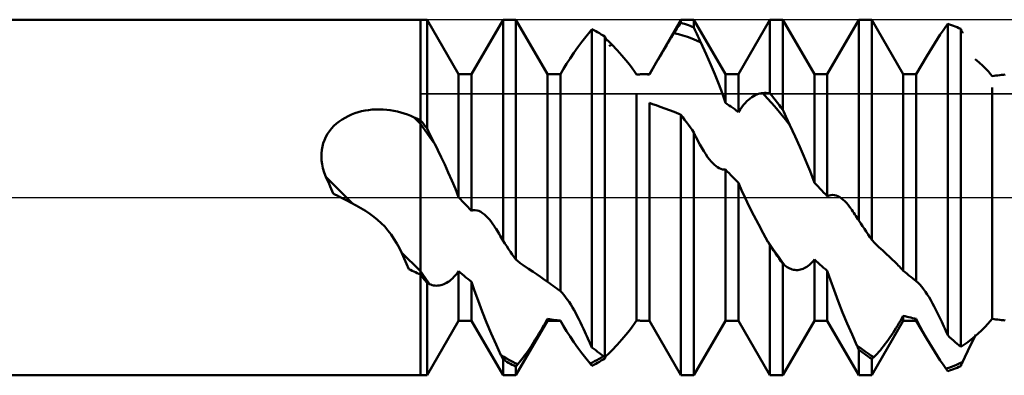
# Model space of a CAD drawing. Units: millimetres. Extents: x -37.1 to 43, y -34.2 to 36.3.
# Drawn here: x 13.9 to 16.6, y -0.5 to 0.5 of the extents above; entities that cross this region are included whole.
import ezdxf

# ---------------------------------------------------------------- set-up
doc = ezdxf.new("R2010")
doc.units = ezdxf.units.MM
doc.header["$LTSCALE"] = 4.15
doc.linetypes.add('LONGDASH_DASH', pattern=[0.85, 0.4, -0.2, 0.05, -0.2])
for name, color, linetype in [('1', 4, 'CONTINUOUS'), ('4', 2, 'LONGDASH_DASH'), ('CUT', 1, 'CONTINUOUS'), ('NOCUT', 7, 'CONTINUOUS'), ('SK4', 2, 'LONGDASH_DASH')]:
    doc.layers.add(name, color=color, linetype=linetype)

msp = doc.modelspace()

# ---------------------------------------------------------------- linework, layer by layer
at = {"layer": '1', "color": 4, "linetype": 'CONTINUOUS', "lineweight": 50}
for p, q in [((11.5, 0.5), (15.0182, 0.5)), ((15, -0.5), (15, 0.5)), ((15.1068, 0.3465), (15.0182, 0.5)), ((15.0182, 0.194), (15.0182, 0.5)), ((15.1432, 0.3465), (15.2318, 0.5)), ((15.2318, 0.5), (15.2682, 0.5)), ((15.2318, -0.1221), (15.2318, 0.5)), ((15.3568, 0.3465), (15.2682, 0.5)), ((15.2682, -0.1748), (15.2682, 0.5)), ((15.6432, 0.3465), (15.7318, 0.5)), ((15.7318, 0.5), (15.7682, 0.5)), ((15.7318, 0.4911), (15.7318, 0.5)), ((15.8568, 0.3465), (15.7682, 0.5)), ((15.7682, 0.4779), (15.7682, 0.5)), ((15.8932, 0.3465), (15.9818, 0.5)), ((15.9818, 0.5), (16.0182, 0.5)), ((15.9818, 0.293), (15.9818, 0.5)), ((16.1068, 0.3465), (16.0182, 0.5)), ((16.0182, 0.2467), (16.0182, 0.5)), ((16.1432, 0.3465), (16.2318, 0.5)), ((16.2318, 0.5), (16.2682, 0.5)), ((16.2318, -0.0651), (16.2318, 0.5)), ((16.3568, 0.3465), (16.2682, 0.5)), ((16.2682, -0.119), (16.2682, 0.5)), ((15.4795, 0.4702), (15.4803, 0.4712)), ((15.4803, 0.4712), (15.481, 0.4721)), ((15.481, 0.4721), (15.4818, 0.473)), ((15.487, 0.4704), (15.4818, 0.473)), ((15.4818, -0.4214), (15.4818, 0.473)), ((15.7151, 0.4663), (15.7179, 0.4706)), ((15.7179, 0.4706), (15.7207, 0.4748)), ((15.7207, 0.4748), (15.7235, 0.479)), ((15.7235, 0.479), (15.7263, 0.4831)), ((15.7263, 0.4831), (15.729, 0.4871)), ((15.729, 0.4871), (15.7318, 0.4911)), ((15.737, 0.4896), (15.7318, 0.4911)), ((15.7422, 0.488), (15.737, 0.4896)), ((15.7474, 0.4862), (15.7422, 0.488)), ((15.7526, 0.4843), (15.7474, 0.4862)), ((15.7578, 0.4823), (15.7526, 0.4843)), ((15.763, 0.4802), (15.7578, 0.4823)), ((15.7682, 0.4779), (15.763, 0.4802)), ((15.771, 0.4719), (15.7682, 0.4779)), ((15.7738, 0.4659), (15.771, 0.4719)), ((16.4684, 0.4695), (16.4764, 0.4809)), ((16.4764, 0.4809), (16.4771, 0.482)), ((16.4771, 0.482), (16.4779, 0.4831)), ((16.4779, 0.4831), (16.4787, 0.4842)), ((16.4787, 0.4842), (16.4795, 0.4853)), ((16.4795, 0.4853), (16.4803, 0.4864)), ((16.4803, 0.4864), (16.481, 0.4875)), ((16.481, 0.4875), (16.4818, 0.4886)), ((16.487, 0.4869), (16.4818, 0.4886)), ((16.4818, -0.3874), (16.4818, 0.4886)), ((16.4922, 0.485), (16.487, 0.4869)), ((16.4974, 0.4831), (16.4922, 0.485)), ((16.5026, 0.481), (16.4974, 0.4831)), ((16.5078, 0.4788), (16.5026, 0.481)), ((16.513, 0.4765), (16.5078, 0.4788)), ((16.5182, 0.474), (16.513, 0.4765)), ((16.519, 0.4724), (16.5182, 0.474)), ((16.5182, -0.4198), (16.5182, 0.474)), ((16.5197, 0.4707), (16.519, 0.4724)), ((16.5205, 0.4691), (16.5197, 0.4707)), ((15.4532, 0.4374), (15.4648, 0.4522)), ((15.4648, 0.4522), (15.4764, 0.4665)), ((15.4764, 0.4665), (15.4772, 0.4675)), ((15.4772, 0.4675), (15.478, 0.4684)), ((15.478, 0.4684), (15.4787, 0.4693)), ((15.4787, 0.4693), (15.4795, 0.4702)), ((15.4922, 0.4676), (15.487, 0.4704)), ((15.4974, 0.4648), (15.4922, 0.4676)), ((15.5026, 0.4618), (15.4974, 0.4648)), ((15.5078, 0.4588), (15.5026, 0.4618)), ((15.513, 0.4556), (15.5078, 0.4588)), ((15.5182, 0.4523), (15.513, 0.4556)), ((15.519, 0.4505), (15.5182, 0.4523)), ((15.5182, -0.4485), (15.5182, 0.4523)), ((15.5198, 0.4488), (15.519, 0.4505)), ((15.5206, 0.447), (15.5198, 0.4488)), ((15.5213, 0.4452), (15.5206, 0.447)), ((15.5237, 0.4437), (15.5209, 0.4462)), ((15.5221, 0.4434), (15.5213, 0.4452)), ((15.5229, 0.4416), (15.5221, 0.4434)), ((15.5265, 0.4412), (15.5237, 0.4437)), ((15.6996, 0.442), (15.7039, 0.4489)), ((15.7039, 0.4489), (15.7081, 0.4555)), ((15.7081, 0.4555), (15.7122, 0.462)), ((15.7122, 0.462), (15.7151, 0.4663)), ((15.7249, 0.4593), (15.7122, 0.462)), ((15.7375, 0.4559), (15.7249, 0.4593)), ((15.7501, 0.4518), (15.7375, 0.4559)), ((15.7627, 0.447), (15.7501, 0.4518)), ((15.7753, 0.4416), (15.7627, 0.447)), ((15.7766, 0.4599), (15.7738, 0.4659)), ((15.7795, 0.4538), (15.7766, 0.4599)), ((15.7823, 0.4478), (15.7795, 0.4538)), ((15.7851, 0.4416), (15.7823, 0.4478)), ((16.445, 0.4342), (16.4527, 0.4462)), ((16.4527, 0.4462), (16.4606, 0.4579)), ((16.4606, 0.4579), (16.4684, 0.4695)), ((16.5212, 0.4674), (16.5205, 0.4691)), ((16.522, 0.4658), (16.5212, 0.4674)), ((16.5228, 0.4641), (16.522, 0.4658)), ((16.5235, 0.4625), (16.5228, 0.4641)), ((15.4308, 0.4069), (15.4419, 0.4223)), ((15.4419, 0.4223), (15.4532, 0.4374)), ((15.5237, 0.4398), (15.5229, 0.4416)), ((15.5293, 0.4386), (15.5265, 0.4412)), ((15.5321, 0.4359), (15.5293, 0.4386)), ((15.53, 0.4258), (15.5313, 0.4266)), ((15.5313, 0.4266), (15.5326, 0.4273)), ((15.5349, 0.4331), (15.5321, 0.4359)), ((15.5326, 0.4273), (15.5339, 0.4281)), ((15.5339, 0.4281), (15.5352, 0.4288)), ((15.5378, 0.4302), (15.5349, 0.4331)), ((15.5352, 0.4288), (15.5365, 0.4295)), ((15.5365, 0.4295), (15.5378, 0.4302)), ((15.553, 0.4142), (15.5378, 0.4302)), ((15.6816, 0.4123), (15.6862, 0.42)), ((15.6862, 0.42), (15.6908, 0.4275)), ((15.6908, 0.4275), (15.6952, 0.4348)), ((15.6952, 0.4348), (15.6996, 0.442)), ((15.788, 0.4355), (15.7753, 0.4416)), ((15.788, 0.4355), (15.7851, 0.4416)), ((15.8029, 0.4028), (15.788, 0.4355)), ((16.4299, 0.4099), (16.4374, 0.4221)), ((16.4374, 0.4221), (16.445, 0.4342)), ((15.4105, 0.376), (15.4202, 0.3912)), ((15.4202, 0.3912), (15.4308, 0.4069)), ((15.5661, 0.3996), (15.553, 0.4142)), ((15.5773, 0.3864), (15.5661, 0.3996)), ((15.6625, 0.3797), (15.6674, 0.3881)), ((15.6674, 0.3881), (15.6722, 0.3963)), ((15.6722, 0.3963), (15.6769, 0.4043)), ((15.6769, 0.4043), (15.6816, 0.4123)), ((15.8158, 0.3734), (15.8029, 0.4028)), ((16.3932, 0.3465), (16.4227, 0.3976)), ((16.4227, 0.3976), (16.4299, 0.4099)), ((16.5704, 0.3793), (16.5589, 0.3893)), ((15.3932, 0.3465), (15.4019, 0.3616)), ((15.4019, 0.3616), (15.4105, 0.376)), ((15.5868, 0.3744), (15.5773, 0.3864)), ((15.5947, 0.3637), (15.5868, 0.3744)), ((15.6013, 0.3542), (15.5947, 0.3637)), ((15.6479, 0.3544), (15.6528, 0.3628)), ((15.6528, 0.3628), (15.6577, 0.3713)), ((15.6577, 0.3713), (15.6625, 0.3797)), ((15.8269, 0.3468), (15.8158, 0.3734)), ((16.5802, 0.37), (16.5704, 0.3793)), ((16.5886, 0.3616), (16.5802, 0.37)), ((16.5957, 0.354), (16.5886, 0.3616)), ((15.1068, 0.3465), (15.1432, 0.3465)), ((15.1068, 0.0007), (15.1068, 0.3465)), ((15.1432, -0.0371), (15.1432, 0.3465)), ((15.3568, 0.3465), (15.3932, 0.3465)), ((15.3568, -0.237), (15.3568, 0.3465)), ((15.3932, -0.2632), (15.3932, 0.3465)), ((15.6068, 0.3458), (15.6013, 0.3542)), ((15.6068, 0.3458), (15.6097, 0.346)), ((15.6097, 0.346), (15.6127, 0.3462)), ((15.6127, 0.3462), (15.6156, 0.3463)), ((15.6156, 0.3463), (15.6185, 0.3464)), ((15.6185, 0.3464), (15.6214, 0.3464)), ((15.6214, 0.3464), (15.6244, 0.3465)), ((15.6244, 0.3465), (15.6273, 0.3465)), ((15.6295, 0.3465), (15.6273, 0.3465)), ((15.6273, 0.3465), (15.6432, 0.3465)), ((15.6318, 0.3465), (15.6295, 0.3465)), ((15.6341, 0.3464), (15.6318, 0.3465)), ((15.6364, 0.3464), (15.6341, 0.3464)), ((15.6386, 0.3463), (15.6364, 0.3464)), ((15.6409, 0.3462), (15.6386, 0.3463)), ((15.6432, 0.3461), (15.6409, 0.3462)), ((15.6432, 0.3461), (15.6479, 0.3544)), ((15.6432, 0.3461), (15.6432, 0.3465)), ((15.8363, 0.3231), (15.8269, 0.3468)), ((15.8568, 0.3465), (15.8932, 0.3465)), ((15.8568, 0.2662), (15.8568, 0.3465)), ((15.8932, 0.2403), (15.8932, 0.3465)), ((16.1068, 0.3465), (16.1432, 0.3465)), ((16.1068, 0.0415), (16.1068, 0.3465)), ((16.1432, 0.0035), (16.1432, 0.3465)), ((16.3568, 0.3465), (16.3932, 0.3465)), ((16.3568, -0.2059), (16.3568, 0.3465)), ((16.3932, -0.2353), (16.3932, 0.3465)), ((16.6017, 0.3471), (16.5957, 0.354)), ((16.6068, 0.341), (16.6017, 0.3471)), ((16.6068, 0.341), (16.612, 0.3419)), ((16.612, 0.3419), (16.6172, 0.3428)), ((16.6172, 0.3428), (16.6224, 0.3435)), ((16.6224, 0.3435), (16.6276, 0.3442)), ((16.6276, 0.3442), (16.6328, 0.3448)), ((16.6328, 0.3448), (16.638, 0.3453)), ((16.638, 0.3453), (16.6432, 0.3457)), ((15.8444, 0.3019), (15.8363, 0.3231)), ((16.6068, -0.341), (16.6068, 0.3091)), ((15.6068, -0.3458), (15.6068, 0.2888)), ((15.8511, 0.283), (15.8444, 0.3019)), ((15.8568, 0.2662), (15.8511, 0.283)), ((15.9221, 0.2749), (15.9268, 0.2788)), ((15.9268, 0.2788), (15.9315, 0.2822)), ((15.9315, 0.2822), (15.9361, 0.2851)), ((15.9361, 0.2851), (15.9406, 0.2875)), ((15.9406, 0.2875), (15.945, 0.2895)), ((15.945, 0.2895), (15.9494, 0.2912)), ((15.9494, 0.2912), (15.9536, 0.2924)), ((15.9536, 0.2924), (15.9579, 0.2932)), ((15.9579, 0.2932), (15.962, 0.2937)), ((15.9746, 0.2797), (15.9619, 0.2938)), ((15.962, 0.2937), (15.9649, 0.2938)), ((15.9649, 0.2938), (15.9677, 0.2939)), ((15.9705, 0.2939), (15.9677, 0.2939)), ((15.9734, 0.2938), (15.9705, 0.2939)), ((15.9762, 0.2936), (15.9734, 0.2938)), ((15.9872, 0.2652), (15.9746, 0.2797)), ((15.979, 0.2934), (15.9762, 0.2936)), ((15.9818, 0.293), (15.979, 0.2934)), ((15.987, 0.2866), (15.9818, 0.293)), ((15.9922, 0.2801), (15.987, 0.2866)), ((15.9974, 0.2736), (15.9922, 0.2801)), ((15.6519, 0.2629), (15.6432, 0.2661)), ((15.6432, -0.3465), (15.6432, 0.2661)), ((15.6621, 0.2594), (15.6519, 0.2629)), ((15.6737, 0.2553), (15.6621, 0.2594)), ((15.6863, 0.2506), (15.6737, 0.2553)), ((15.6993, 0.2456), (15.6863, 0.2506)), ((15.862, 0.2627), (15.8568, 0.2662)), ((15.8672, 0.2591), (15.862, 0.2627)), ((15.8724, 0.2555), (15.8672, 0.2591)), ((15.8776, 0.2517), (15.8724, 0.2555)), ((15.8828, 0.248), (15.8776, 0.2517)), ((15.8979, 0.2474), (15.9027, 0.2541)), ((15.9027, 0.2541), (15.9076, 0.2601)), ((15.9076, 0.2601), (15.9125, 0.2656)), ((15.9125, 0.2656), (15.9173, 0.2705)), ((15.9173, 0.2705), (15.9221, 0.2749)), ((15.9999, 0.2503), (15.9872, 0.2652)), ((16.0026, 0.2669), (15.9974, 0.2736)), ((16.0125, 0.2351), (15.9999, 0.2503)), ((16.0078, 0.2602), (16.0026, 0.2669)), ((16.013, 0.2535), (16.0078, 0.2602)), ((16.0182, 0.2467), (16.013, 0.2535)), ((14.7794, 0.2193), (14.7878, 0.2244)), ((14.7878, 0.2244), (14.7966, 0.229)), ((14.7966, 0.229), (14.8056, 0.2331)), ((14.8056, 0.2331), (14.8149, 0.2367)), ((14.8149, 0.2367), (14.8245, 0.2397)), ((14.8245, 0.2397), (14.8342, 0.2423)), ((14.8342, 0.2423), (14.8441, 0.2444)), ((14.8441, 0.2444), (14.8541, 0.246)), ((14.8541, 0.246), (14.8642, 0.2471)), ((14.8642, 0.2471), (14.8744, 0.2477)), ((14.8744, 0.2477), (14.8846, 0.2479)), ((14.8947, 0.2476), (14.8846, 0.2479)), ((14.9049, 0.2468), (14.8947, 0.2476)), ((14.915, 0.2456), (14.9049, 0.2468)), ((14.925, 0.244), (14.915, 0.2456)), ((14.9349, 0.2419), (14.925, 0.244)), ((14.9446, 0.2394), (14.9349, 0.2419)), ((14.9542, 0.2365), (14.9446, 0.2394)), ((14.9636, 0.2332), (14.9542, 0.2365)), ((14.973, 0.2295), (14.9636, 0.2332)), ((14.9821, 0.2254), (14.973, 0.2295)), ((15, 0.2075), (14.9821, 0.2254)), ((14.9847, 0.2242), (14.9821, 0.2254)), ((14.9872, 0.223), (14.9847, 0.2242)), ((14.9898, 0.2218), (14.9872, 0.223)), ((14.9949, 0.2194), (14.9898, 0.2218)), ((15.7127, 0.2405), (15.6993, 0.2456)), ((15.7262, 0.2352), (15.7127, 0.2405)), ((15.727, 0.2348), (15.7262, 0.2352)), ((15.7278, 0.2345), (15.727, 0.2348)), ((15.7286, 0.2342), (15.7278, 0.2345)), ((15.7294, 0.2338), (15.7286, 0.2342)), ((15.7302, 0.2335), (15.7294, 0.2338)), ((15.731, 0.2331), (15.7302, 0.2335)), ((15.7318, 0.2328), (15.731, 0.2331)), ((15.737, 0.2258), (15.7318, 0.2328)), ((15.7318, 0), (15.7318, 0.2328)), ((15.7422, 0.2187), (15.737, 0.2258)), ((15.888, 0.2441), (15.8828, 0.248)), ((15.8932, 0.2403), (15.888, 0.2441)), ((15.8932, 0.2403), (15.8979, 0.2474)), ((16.0252, 0.2196), (16.0125, 0.2351)), ((16.021, 0.2405), (16.0182, 0.2467)), ((16.0237, 0.2343), (16.021, 0.2405)), ((16.0265, 0.2281), (16.0237, 0.2343)), ((16.0293, 0.222), (16.0265, 0.2281)), ((16.0322, 0.2159), (16.0293, 0.222)), ((14.7441, 0.1865), (14.7502, 0.194)), ((14.7502, 0.194), (14.7567, 0.2011)), ((14.7567, 0.2011), (14.7638, 0.2077)), ((14.7638, 0.2077), (14.7714, 0.2138)), ((14.7714, 0.2138), (14.7794, 0.2193)), ((14.9974, 0.2182), (14.9949, 0.2194)), ((15, 0.2169), (14.9974, 0.2182)), ((15.0026, 0.2137), (15, 0.2169)), ((15.0067, 0.1978), (15, 0.2075)), ((15.0053, 0.2105), (15.0026, 0.2137)), ((15.0079, 0.2072), (15.0053, 0.2105)), ((15.0133, 0.1882), (15.0067, 0.1978)), ((15.0105, 0.204), (15.0079, 0.2072)), ((15.013, 0.2007), (15.0105, 0.204)), ((15.0156, 0.1974), (15.013, 0.2007)), ((15.0182, 0.194), (15.0156, 0.1974)), ((15.0213, 0.1877), (15.0182, 0.194)), ((15.7474, 0.2116), (15.7422, 0.2187)), ((15.7526, 0.2045), (15.7474, 0.2116)), ((15.7578, 0.1973), (15.7526, 0.2045)), ((15.763, 0.19), (15.7578, 0.1973)), ((16.0378, 0.2038), (16.0252, 0.2196)), ((16.035, 0.2099), (16.0322, 0.2159)), ((16.0378, 0.2038), (16.035, 0.2099)), ((16.0531, 0.1712), (16.0378, 0.2038)), ((14.73, 0.1615), (14.734, 0.1702)), ((14.734, 0.1702), (14.7388, 0.1786)), ((14.7388, 0.1786), (14.7441, 0.1865)), ((15.0199, 0.1786), (15.0133, 0.1882)), ((15.0265, 0.1692), (15.0199, 0.1786)), ((15.0244, 0.1815), (15.0213, 0.1877)), ((15.0275, 0.1752), (15.0244, 0.1815)), ((15.0331, 0.1599), (15.0265, 0.1692)), ((15.0305, 0.169), (15.0275, 0.1752)), ((15.0336, 0.1628), (15.0305, 0.169)), ((15.7682, 0.1827), (15.763, 0.19)), ((15.769, 0.181), (15.7682, 0.1827)), ((15.7682, 0), (15.7682, 0.1827)), ((15.7698, 0.1794), (15.769, 0.181)), ((15.7706, 0.1777), (15.7698, 0.1794)), ((15.7713, 0.1761), (15.7706, 0.1777)), ((15.7721, 0.1744), (15.7713, 0.1761)), ((15.7729, 0.1727), (15.7721, 0.1744)), ((15.7737, 0.1711), (15.7729, 0.1727)), ((15.7793, 0.1598), (15.7737, 0.1711)), ((16.0662, 0.1422), (16.0531, 0.1712)), ((14.7224, 0.1336), (14.7242, 0.1431)), ((14.7242, 0.1431), (14.7267, 0.1524)), ((14.7267, 0.1524), (14.73, 0.1615)), ((15.0397, 0.1506), (15.0331, 0.1599)), ((15.0367, 0.1566), (15.0336, 0.1628)), ((15.0398, 0.1505), (15.0367, 0.1566)), ((15.0484, 0.1331), (15.0398, 0.1505)), ((15.7849, 0.1491), (15.7793, 0.1598)), ((15.7904, 0.1392), (15.7849, 0.1491)), ((15.796, 0.1299), (15.7904, 0.1392)), ((16.0774, 0.1165), (16.0662, 0.1422)), ((14.7213, 0.1141), (14.7215, 0.124)), ((14.7219, 0.104), (14.7213, 0.1141)), ((14.7215, 0.124), (14.7224, 0.1336)), ((15.0579, 0.1137), (15.0484, 0.1331)), ((15.0678, 0.0927), (15.0579, 0.1137)), ((15.8015, 0.1214), (15.796, 0.1299)), ((15.8069, 0.1136), (15.8015, 0.1214)), ((15.8123, 0.1066), (15.8069, 0.1136)), ((16.0868, 0.0938), (16.0774, 0.1165)), ((14.7233, 0.0934), (14.7219, 0.104)), ((14.7258, 0.0822), (14.7233, 0.0934)), ((15.0779, 0.0704), (15.0678, 0.0927)), ((15.817, 0.1011), (15.8123, 0.1066)), ((15.8216, 0.0961), (15.817, 0.1011)), ((15.8262, 0.0918), (15.8216, 0.0961)), ((15.8306, 0.0881), (15.8262, 0.0918)), ((15.835, 0.085), (15.8306, 0.0881)), ((15.8394, 0.0824), (15.835, 0.085)), ((16.0948, 0.074), (16.0868, 0.0938)), ((14.7294, 0.0705), (14.7258, 0.0822)), ((14.7341, 0.0584), (14.7294, 0.0705)), ((14.7371, 0.0516), (14.7341, 0.0584)), ((14.8091, -0.0166), (14.7341, 0.0584)), ((15.088, 0.0474), (15.0779, 0.0704)), ((15.8438, 0.0805), (15.8394, 0.0824)), ((15.8482, 0.0792), (15.8438, 0.0805)), ((15.8525, 0.0786), (15.8482, 0.0792)), ((15.8525, 0.0786), (15.8568, 0.0788)), ((15.862, 0.0735), (15.8568, 0.0788)), ((15.8568, -0.3465), (15.8568, 0.0788)), ((15.8672, 0.0682), (15.862, 0.0735)), ((15.8724, 0.0628), (15.8672, 0.0682)), ((15.8776, 0.0574), (15.8724, 0.0628)), ((15.8828, 0.052), (15.8776, 0.0574)), ((16.1014, 0.0566), (16.0948, 0.074)), ((16.1068, 0.0415), (16.1014, 0.0566)), ((14.74, 0.0448), (14.7371, 0.0516)), ((14.743, 0.038), (14.74, 0.0448)), ((14.7459, 0.0312), (14.743, 0.038)), ((14.7488, 0.0244), (14.7459, 0.0312)), ((15.0978, 0.024), (15.088, 0.0474)), ((15.888, 0.0466), (15.8828, 0.052)), ((15.8932, 0.0412), (15.888, 0.0466)), ((15.9019, 0.0209), (15.8932, 0.0412)), ((15.8932, -0.3465), (15.8932, 0.0412)), ((16.112, 0.0361), (16.1068, 0.0415)), ((16.1172, 0.0307), (16.112, 0.0361)), ((16.1224, 0.0253), (16.1172, 0.0307)), ((14.7517, 0.0176), (14.7488, 0.0244)), ((14.7546, 0.0108), (14.7517, 0.0176)), ((14.7577, 0.0093), (14.7546, 0.0108)), ((14.7608, 0.0077), (14.7577, 0.0093)), ((14.7639, 0.0062), (14.7608, 0.0077)), ((14.7671, 0.0047), (14.7639, 0.0062)), ((14.7702, 0.0031), (14.7671, 0.0047)), ((14.7733, 0.0016), (14.7702, 0.0031)), ((14.7764, 0), (14.7733, 0.0016)), ((14.7908, -0.0073), (14.7764, 0)), ((15.1068, 0.0007), (15.0978, 0.024)), ((15.112, -0.0047), (15.1068, 0.0007)), ((15.7318, -0.5), (15.7318, 0)), ((15.7682, -0.5), (15.7682, 0)), ((15.9121, -0.0013), (15.9019, 0.0209)), ((16.1276, 0.0198), (16.1224, 0.0253)), ((16.1328, 0.0144), (16.1276, 0.0198)), ((16.138, 0.009), (16.1328, 0.0144)), ((16.1432, 0.0035), (16.138, 0.009)), ((16.1432, 0.0035), (16.1481, 0.0057)), ((16.1481, 0.0057), (16.1531, 0.007)), ((16.1531, 0.007), (16.1582, 0.0072)), ((16.1632, 0.0067), (16.1582, 0.0072)), ((16.1682, 0.0053), (16.1632, 0.0067)), ((16.1732, 0.0033), (16.1682, 0.0053)), ((16.1781, 0.0006), (16.1732, 0.0033)), ((16.1829, -0.0027), (16.1781, 0.0006)), ((14.805, -0.0146), (14.7908, -0.0073)), ((14.8189, -0.0222), (14.805, -0.0146)), ((14.8323, -0.0298), (14.8189, -0.0222)), ((15.1172, -0.0101), (15.112, -0.0047)), ((15.1224, -0.0156), (15.1172, -0.0101)), ((15.1276, -0.021), (15.1224, -0.0156)), ((15.1328, -0.0264), (15.1276, -0.021)), ((15.138, -0.0317), (15.1328, -0.0264)), ((15.9237, -0.0253), (15.9121, -0.0013)), ((15.9363, -0.0502), (15.9237, -0.0253)), ((16.1877, -0.0065), (16.1829, -0.0027)), ((16.1923, -0.0107), (16.1877, -0.0065)), ((16.1969, -0.0154), (16.1923, -0.0107)), ((16.2014, -0.0206), (16.1969, -0.0154)), ((16.2058, -0.026), (16.2014, -0.0206)), ((16.2101, -0.0319), (16.2058, -0.026)), ((14.845, -0.0376), (14.8323, -0.0298)), ((14.8571, -0.0457), (14.845, -0.0376)), ((14.8685, -0.054), (14.8571, -0.0457)), ((14.8794, -0.0628), (14.8685, -0.054)), ((15.1432, -0.0371), (15.138, -0.0317)), ((15.1432, -0.0371), (15.1483, -0.0357)), ((15.1483, -0.0357), (15.1535, -0.0355)), ((15.1588, -0.0362), (15.1535, -0.0355)), ((15.1641, -0.0379), (15.1588, -0.0362)), ((15.1693, -0.0404), (15.1641, -0.0379)), ((15.1745, -0.0437), (15.1693, -0.0404)), ((15.1796, -0.0477), (15.1745, -0.0437)), ((15.1846, -0.0523), (15.1796, -0.0477)), ((15.1895, -0.0574), (15.1846, -0.0523)), ((15.9494, -0.0752), (15.9363, -0.0502)), ((16.2105, -0.0324), (16.2101, -0.0319)), ((16.2108, -0.0328), (16.2105, -0.0324)), ((16.2112, -0.0333), (16.2108, -0.0328)), ((16.2115, -0.0338), (16.2112, -0.0333)), ((16.2118, -0.0343), (16.2115, -0.0338)), ((16.2122, -0.0348), (16.2118, -0.0343)), ((16.215, -0.0389), (16.2122, -0.0348)), ((16.2178, -0.0431), (16.215, -0.0389)), ((16.2207, -0.0474), (16.2178, -0.0431)), ((16.2235, -0.0517), (16.2207, -0.0474)), ((16.2263, -0.0561), (16.2235, -0.0517)), ((14.8896, -0.0721), (14.8794, -0.0628)), ((14.8993, -0.082), (14.8896, -0.0721)), ((14.9084, -0.0925), (14.8993, -0.082)), ((15.1944, -0.063), (15.1895, -0.0574)), ((15.1991, -0.069), (15.1944, -0.063)), ((15.2014, -0.0721), (15.1991, -0.069)), ((15.2036, -0.0752), (15.2014, -0.0721)), ((15.2058, -0.0784), (15.2036, -0.0752)), ((15.208, -0.0817), (15.2058, -0.0784)), ((15.2101, -0.0851), (15.208, -0.0817)), ((15.9629, -0.1001), (15.9494, -0.0752)), ((16.229, -0.0605), (16.2263, -0.0561)), ((16.2318, -0.0651), (16.229, -0.0605)), ((16.237, -0.0728), (16.2318, -0.0651)), ((16.2422, -0.0806), (16.237, -0.0728)), ((16.2474, -0.0883), (16.2422, -0.0806)), ((14.9171, -0.1037), (14.9084, -0.0925)), ((14.9253, -0.1159), (14.9171, -0.1037)), ((15.2123, -0.0885), (15.2101, -0.0851)), ((15.2151, -0.0931), (15.2123, -0.0885)), ((15.2179, -0.0978), (15.2151, -0.0931)), ((15.2207, -0.1026), (15.2179, -0.0978)), ((15.2235, -0.1074), (15.2207, -0.1026)), ((15.2263, -0.1123), (15.2235, -0.1074)), ((15.9764, -0.1246), (15.9629, -0.1001)), ((16.2526, -0.096), (16.2474, -0.0883)), ((16.2578, -0.1037), (16.2526, -0.096)), ((16.263, -0.1114), (16.2578, -0.1037)), ((14.9332, -0.129), (14.9253, -0.1159)), ((14.9406, -0.1427), (14.9332, -0.129)), ((15.2291, -0.1172), (15.2263, -0.1123)), ((15.2318, -0.1221), (15.2291, -0.1172)), ((15.237, -0.1298), (15.2318, -0.1221)), ((15.2422, -0.1373), (15.237, -0.1298)), ((15.2474, -0.1449), (15.2422, -0.1373)), ((15.9772, -0.126), (15.9764, -0.1246)), ((15.9843, -0.1359), (15.9765, -0.1247)), ((15.978, -0.1274), (15.9772, -0.126)), ((15.9787, -0.1288), (15.978, -0.1274)), ((15.9795, -0.1301), (15.9787, -0.1288)), ((15.9803, -0.1315), (15.9795, -0.1301)), ((15.981, -0.1329), (15.9803, -0.1315)), ((15.9818, -0.1343), (15.981, -0.1329)), ((15.987, -0.1419), (15.9818, -0.1343)), ((15.9818, -0.5), (15.9818, -0.1343)), ((15.9922, -0.1471), (15.9843, -0.1359)), ((16.2682, -0.119), (16.263, -0.1114)), ((16.271, -0.1221), (16.2682, -0.119)), ((16.2738, -0.1252), (16.271, -0.1221)), ((16.2766, -0.1282), (16.2738, -0.1252)), ((16.2794, -0.1311), (16.2766, -0.1282)), ((16.2822, -0.1339), (16.2794, -0.1311)), ((16.2851, -0.1366), (16.2822, -0.1339)), ((16.2879, -0.1393), (16.2851, -0.1366)), ((14.9475, -0.1569), (14.9406, -0.1427)), ((15, -0.2075), (14.9459, -0.1534)), ((14.9541, -0.1714), (14.9475, -0.1569)), ((15.2526, -0.1524), (15.2474, -0.1449)), ((15.2578, -0.1599), (15.2526, -0.1524)), ((15.263, -0.1674), (15.2578, -0.1599)), ((15.9922, -0.1494), (15.987, -0.1419)), ((16, -0.1581), (15.9922, -0.1471)), ((15.9974, -0.1569), (15.9922, -0.1494)), ((16.0026, -0.1643), (15.9974, -0.1569)), ((16.0079, -0.1691), (16, -0.1581)), ((16.0078, -0.1717), (16.0026, -0.1643)), ((16.2989, -0.1493), (16.2879, -0.1393)), ((16.3088, -0.1585), (16.2989, -0.1493)), ((16.3177, -0.1669), (16.3088, -0.1585)), ((14.9605, -0.1862), (14.9541, -0.1714)), ((14.9668, -0.2013), (14.9605, -0.1862)), ((15.2682, -0.1748), (15.263, -0.1674)), ((15.2711, -0.1773), (15.2682, -0.1748)), ((15.2739, -0.1797), (15.2711, -0.1773)), ((15.2768, -0.1821), (15.2739, -0.1797)), ((15.2797, -0.1844), (15.2768, -0.1821)), ((15.2826, -0.1865), (15.2797, -0.1844)), ((15.2855, -0.1886), (15.2826, -0.1865)), ((15.2885, -0.1906), (15.2855, -0.1886)), ((15.3035, -0.2006), (15.2885, -0.1906)), ((16.013, -0.1791), (16.0078, -0.1717)), ((16.0158, -0.18), (16.0079, -0.1691)), ((16.0182, -0.1864), (16.013, -0.1791)), ((16.0236, -0.1908), (16.0158, -0.18)), ((16.019, -0.187), (16.0182, -0.1864)), ((16.0182, -0.5), (16.0182, -0.1864)), ((16.0197, -0.1877), (16.019, -0.187)), ((16.0205, -0.1883), (16.0197, -0.1877)), ((16.0213, -0.1889), (16.0205, -0.1883)), ((16.0221, -0.1895), (16.0213, -0.1889)), ((16.0228, -0.1902), (16.0221, -0.1895)), ((16.0236, -0.1908), (16.0228, -0.1902)), ((16.027, -0.1933), (16.0236, -0.1908)), ((16.0304, -0.1955), (16.027, -0.1933)), ((16.0857, -0.195), (16.0892, -0.1925)), ((16.0892, -0.1925), (16.0928, -0.1896)), ((16.0928, -0.1896), (16.0963, -0.1864)), ((16.0963, -0.1864), (16.0999, -0.1828)), ((16.0999, -0.1828), (16.1034, -0.1787)), ((16.1034, -0.1787), (16.1068, -0.1743)), ((16.112, -0.179), (16.1068, -0.1743)), ((16.1068, -0.3465), (16.1068, -0.1743)), ((16.1172, -0.1837), (16.112, -0.179)), ((16.1224, -0.1883), (16.1172, -0.1837)), ((16.1276, -0.1928), (16.1224, -0.1883)), ((16.1328, -0.1973), (16.1276, -0.1928)), ((16.3257, -0.1744), (16.3177, -0.1669)), ((16.3328, -0.1813), (16.3257, -0.1744)), ((16.3391, -0.1875), (16.3328, -0.1813)), ((16.3426, -0.1911), (16.3391, -0.1875)), ((16.3459, -0.1944), (16.3426, -0.1911)), ((14.9715, -0.2036), (14.9668, -0.2013)), ((14.9763, -0.2058), (14.9715, -0.2036)), ((14.981, -0.208), (14.9763, -0.2058)), ((14.9858, -0.2102), (14.981, -0.208)), ((14.9905, -0.2125), (14.9858, -0.2102)), ((14.9953, -0.2147), (14.9905, -0.2125)), ((15, -0.2169), (14.9953, -0.2147)), ((15.0042, -0.2136), (15, -0.2075)), ((15.0026, -0.2203), (15, -0.2169)), ((15.0052, -0.2237), (15.0026, -0.2203)), ((15.0084, -0.2197), (15.0042, -0.2136)), ((15.0126, -0.2258), (15.0084, -0.2197)), ((15.0948, -0.2224), (15.1007, -0.2155)), ((15.1007, -0.2155), (15.1068, -0.2071)), ((15.112, -0.2115), (15.1068, -0.2071)), ((15.1068, -0.3465), (15.1068, -0.2071)), ((15.1172, -0.2159), (15.112, -0.2115)), ((15.1224, -0.2202), (15.1172, -0.2159)), ((15.1276, -0.2245), (15.1224, -0.2202)), ((15.3165, -0.2092), (15.3035, -0.2006)), ((15.3276, -0.2166), (15.3165, -0.2092)), ((15.3369, -0.223), (15.3276, -0.2166)), ((16.0339, -0.1976), (16.0304, -0.1955)), ((16.0375, -0.1993), (16.0339, -0.1976)), ((16.0411, -0.2009), (16.0375, -0.1993)), ((16.0448, -0.2021), (16.0411, -0.2009)), ((16.0485, -0.203), (16.0448, -0.2021)), ((16.0522, -0.2036), (16.0485, -0.203)), ((16.056, -0.204), (16.0522, -0.2036)), ((16.056, -0.204), (16.0599, -0.2039)), ((16.0599, -0.2039), (16.0637, -0.2036)), ((16.0637, -0.2036), (16.0675, -0.2029)), ((16.0675, -0.2029), (16.0712, -0.2019)), ((16.0712, -0.2019), (16.0749, -0.2007)), ((16.0749, -0.2007), (16.0785, -0.1991)), ((16.0785, -0.1991), (16.0821, -0.1972)), ((16.0821, -0.1972), (16.0857, -0.195)), ((16.138, -0.2018), (16.1328, -0.1973)), ((16.1432, -0.2061), (16.138, -0.2018)), ((16.1432, -0.3465), (16.1432, -0.2061)), ((16.1519, -0.2326), (16.1432, -0.2062)), ((16.349, -0.1975), (16.3459, -0.1944)), ((16.3518, -0.2005), (16.349, -0.1975)), ((16.3544, -0.2033), (16.3518, -0.2005)), ((16.3568, -0.2059), (16.3544, -0.2033)), ((16.362, -0.2103), (16.3568, -0.2059)), ((16.3672, -0.2146), (16.362, -0.2103)), ((16.3724, -0.2189), (16.3672, -0.2146)), ((16.3776, -0.2231), (16.3724, -0.2189)), ((15.0078, -0.227), (15.0052, -0.2237)), ((15.0104, -0.2303), (15.0078, -0.227)), ((15.013, -0.2336), (15.0104, -0.2303)), ((15.0168, -0.2318), (15.0126, -0.2258)), ((15.0156, -0.2369), (15.013, -0.2336)), ((15.0182, -0.2402), (15.0156, -0.2369)), ((15.021, -0.2377), (15.0168, -0.2318)), ((15.0192, -0.2407), (15.0182, -0.2402)), ((15.0182, -0.5), (15.0182, -0.2402)), ((15.0202, -0.2412), (15.0192, -0.2407)), ((15.0212, -0.2417), (15.0202, -0.2412)), ((15.0253, -0.2436), (15.021, -0.2377)), ((15.0222, -0.2422), (15.0212, -0.2417)), ((15.0232, -0.2426), (15.0222, -0.2422)), ((15.0242, -0.2431), (15.0232, -0.2426)), ((15.0252, -0.2435), (15.0242, -0.2431)), ((15.029, -0.245), (15.0252, -0.2435)), ((15.0328, -0.2462), (15.029, -0.245)), ((15.0367, -0.2471), (15.0328, -0.2462)), ((15.0406, -0.2477), (15.0367, -0.2471)), ((15.0446, -0.248), (15.0406, -0.2477)), ((15.0446, -0.248), (15.0487, -0.2479)), ((15.0487, -0.2479), (15.0528, -0.2474)), ((15.0528, -0.2474), (15.057, -0.2466)), ((15.057, -0.2466), (15.0611, -0.2454)), ((15.0611, -0.2454), (15.0652, -0.2439)), ((15.0652, -0.2439), (15.0693, -0.2421)), ((15.0693, -0.2421), (15.0733, -0.24)), ((15.0733, -0.24), (15.0773, -0.2375)), ((15.0773, -0.2375), (15.0812, -0.2348)), ((15.0812, -0.2348), (15.085, -0.2317)), ((15.085, -0.2317), (15.0895, -0.2277)), ((15.0895, -0.2277), (15.0948, -0.2224)), ((15.1328, -0.2287), (15.1276, -0.2245)), ((15.138, -0.2328), (15.1328, -0.2287)), ((15.1432, -0.2369), (15.138, -0.2328)), ((15.1516, -0.2622), (15.1432, -0.2369)), ((15.1432, -0.3465), (15.1432, -0.2369)), ((15.3448, -0.2284), (15.3369, -0.223)), ((15.3514, -0.233), (15.3448, -0.2284)), ((15.3568, -0.237), (15.3514, -0.233)), ((15.362, -0.2409), (15.3568, -0.237)), ((15.3672, -0.2448), (15.362, -0.2409)), ((15.3724, -0.2486), (15.3672, -0.2448)), ((15.3776, -0.2523), (15.3724, -0.2486)), ((16.162, -0.261), (16.1519, -0.2326)), ((16.3828, -0.2272), (16.3776, -0.2231)), ((16.388, -0.2313), (16.3828, -0.2272)), ((16.3932, -0.2353), (16.388, -0.2313)), ((16.3932, -0.2354), (16.3932, -0.2353)), ((16.3932, -0.2353), (16.3932, -0.2353)), ((16.3932, -0.2354), (16.3932, -0.2354)), ((16.3933, -0.2354), (16.3932, -0.2354)), ((16.3983, -0.2397), (16.3933, -0.2354)), ((16.3933, -0.2354), (16.3933, -0.2354)), ((16.4035, -0.245), (16.3983, -0.2397)), ((16.4087, -0.251), (16.4035, -0.245)), ((15.1615, -0.2899), (15.1516, -0.2622)), ((15.3828, -0.256), (15.3776, -0.2523)), ((15.388, -0.2596), (15.3828, -0.256)), ((15.3932, -0.2632), (15.388, -0.2596)), ((15.3979, -0.268), (15.3932, -0.2632)), ((15.4027, -0.2736), (15.3979, -0.268)), ((15.4076, -0.2798), (15.4027, -0.2736)), ((16.1737, -0.2917), (16.162, -0.261)), ((16.4139, -0.2577), (16.4087, -0.251)), ((16.4191, -0.2649), (16.4139, -0.2577)), ((16.4242, -0.2726), (16.4191, -0.2649)), ((16.4292, -0.2807), (16.4242, -0.2726)), ((15.173, -0.3201), (15.1615, -0.2899)), ((15.4125, -0.2865), (15.4076, -0.2798)), ((15.4173, -0.2937), (15.4125, -0.2865)), ((15.4221, -0.3012), (15.4173, -0.2937)), ((15.4268, -0.3091), (15.4221, -0.3012)), ((16.1862, -0.3232), (16.1737, -0.2917)), ((16.4342, -0.2891), (16.4292, -0.2807)), ((16.439, -0.2978), (16.4342, -0.2891)), ((16.4438, -0.3067), (16.439, -0.2978)), ((15.1857, -0.3513), (15.173, -0.3201)), ((15.4315, -0.3172), (15.4268, -0.3091)), ((15.4361, -0.3255), (15.4315, -0.3172)), ((15.4406, -0.3339), (15.4361, -0.3255)), ((16.1993, -0.3546), (16.1862, -0.3232)), ((16.4485, -0.3158), (16.4438, -0.3067)), ((16.4531, -0.325), (16.4485, -0.3158)), ((16.4576, -0.3344), (16.4531, -0.325)), ((15.0182, -0.5), (15.1068, -0.3465)), ((15.1068, -0.3465), (15.1432, -0.3465)), ((15.2318, -0.5), (15.1432, -0.3465)), ((15.1988, -0.3824), (15.1857, -0.3513)), ((15.2682, -0.5), (15.3568, -0.3465)), ((15.3432, -0.3652), (15.3466, -0.3593)), ((15.3466, -0.3593), (15.3501, -0.3534)), ((15.3501, -0.3534), (15.3535, -0.3474)), ((15.3535, -0.3474), (15.3568, -0.3414)), ((15.362, -0.3423), (15.3568, -0.3414)), ((15.3568, -0.3465), (15.3568, -0.3414)), ((15.3568, -0.3465), (15.3932, -0.3465)), ((15.3672, -0.3431), (15.362, -0.3423)), ((15.3724, -0.3438), (15.3672, -0.3431)), ((15.3776, -0.3445), (15.3724, -0.3438)), ((15.3828, -0.345), (15.3776, -0.3445)), ((15.388, -0.3455), (15.3828, -0.345)), ((15.3932, -0.3458), (15.388, -0.3455)), ((15.3943, -0.348), (15.3932, -0.3458)), ((15.3932, -0.3465), (15.3932, -0.3458)), ((15.4019, -0.3616), (15.3932, -0.3465)), ((15.3955, -0.3502), (15.3943, -0.348)), ((15.3967, -0.3524), (15.3955, -0.3502)), ((15.398, -0.3547), (15.3967, -0.3524)), ((15.3993, -0.357), (15.398, -0.3547)), ((15.4006, -0.3593), (15.3993, -0.357)), ((15.4019, -0.3616), (15.4006, -0.3593)), ((15.445, -0.3425), (15.4406, -0.3339)), ((15.4494, -0.3512), (15.445, -0.3425)), ((15.4537, -0.36), (15.4494, -0.3512)), ((15.5947, -0.3637), (15.6013, -0.3542)), ((15.6013, -0.3542), (15.6068, -0.3458)), ((15.6097, -0.346), (15.6068, -0.3458)), ((15.6127, -0.3462), (15.6097, -0.346)), ((15.6156, -0.3463), (15.6127, -0.3462)), ((15.6185, -0.3464), (15.6156, -0.3463)), ((15.6214, -0.3464), (15.6185, -0.3464)), ((15.6244, -0.3465), (15.6214, -0.3464)), ((15.6273, -0.3465), (15.6244, -0.3465)), ((15.6273, -0.3465), (15.6432, -0.3465)), ((15.7318, -0.5), (15.6432, -0.3465)), ((15.7682, -0.5), (15.8568, -0.3465)), ((15.8568, -0.3465), (15.8932, -0.3465)), ((15.9818, -0.5), (15.8932, -0.3465)), ((16.0182, -0.5), (16.1068, -0.3465)), ((16.1068, -0.3465), (16.1432, -0.3465)), ((16.2318, -0.5), (16.1432, -0.3465)), ((16.2127, -0.3855), (16.1993, -0.3546)), ((16.2682, -0.5), (16.3568, -0.3465)), ((16.3404, -0.3606), (16.3445, -0.3537)), ((16.3445, -0.3537), (16.3487, -0.3467)), ((16.3487, -0.3467), (16.3528, -0.3395)), ((16.3528, -0.3395), (16.3568, -0.3323)), ((16.362, -0.3338), (16.3568, -0.3323)), ((16.3568, -0.3465), (16.3568, -0.3323)), ((16.3568, -0.3465), (16.3932, -0.3465)), ((16.3672, -0.3352), (16.362, -0.3338)), ((16.3724, -0.3365), (16.3672, -0.3352)), ((16.3776, -0.3378), (16.3724, -0.3365)), ((16.3828, -0.339), (16.3776, -0.3378)), ((16.388, -0.34), (16.3828, -0.339)), ((16.3932, -0.3411), (16.388, -0.34)), ((16.3967, -0.3484), (16.3932, -0.3411)), ((16.3932, -0.3465), (16.3932, -0.3411)), ((16.4227, -0.3976), (16.3932, -0.3465)), ((16.4004, -0.3561), (16.3967, -0.3484)), ((16.4043, -0.3639), (16.4004, -0.3561)), ((16.4621, -0.3438), (16.4576, -0.3344)), ((16.4649, -0.35), (16.4621, -0.3438)), ((16.4678, -0.3562), (16.4649, -0.35)), ((16.4706, -0.3625), (16.4678, -0.3562)), ((16.5868, -0.3635), (16.5947, -0.3551)), ((16.5947, -0.3551), (16.6013, -0.3476)), ((16.6013, -0.3476), (16.6068, -0.341)), ((16.612, -0.3419), (16.6068, -0.341)), ((16.6172, -0.3428), (16.612, -0.3419)), ((16.6224, -0.3435), (16.6172, -0.3428)), ((16.6276, -0.3442), (16.6224, -0.3435)), ((16.6328, -0.3448), (16.6276, -0.3442)), ((16.638, -0.3453), (16.6328, -0.3448)), ((16.6432, -0.3457), (16.638, -0.3453)), ((15.2123, -0.413), (15.1988, -0.3824)), ((15.3294, -0.3883), (15.3329, -0.3826)), ((15.3329, -0.3826), (15.3363, -0.3769)), ((15.3363, -0.3769), (15.3397, -0.3711)), ((15.3397, -0.3711), (15.3432, -0.3652)), ((15.4105, -0.376), (15.4019, -0.3616)), ((15.4202, -0.3912), (15.4105, -0.376)), ((15.4579, -0.3689), (15.4537, -0.36)), ((15.462, -0.3778), (15.4579, -0.3689)), ((15.4649, -0.384), (15.462, -0.3778)), ((15.4677, -0.3902), (15.4649, -0.384)), ((15.5661, -0.3996), (15.5773, -0.3864)), ((15.5773, -0.3864), (15.5868, -0.3744)), ((15.5868, -0.3744), (15.5947, -0.3637)), ((16.2262, -0.4158), (16.2127, -0.3855)), ((16.3192, -0.3932), (16.3236, -0.3868)), ((16.3236, -0.3868), (16.3278, -0.3804)), ((16.3278, -0.3804), (16.3321, -0.3738)), ((16.3321, -0.3738), (16.3362, -0.3673)), ((16.3362, -0.3673), (16.3404, -0.3606)), ((16.4085, -0.372), (16.4043, -0.3639)), ((16.413, -0.3803), (16.4085, -0.372)), ((16.4177, -0.3888), (16.413, -0.3803)), ((16.4734, -0.3687), (16.4706, -0.3625)), ((16.4762, -0.3749), (16.4734, -0.3687)), ((16.479, -0.3812), (16.4762, -0.3749)), ((16.4818, -0.3874), (16.479, -0.3812)), ((16.5531, -0.3942), (16.5662, -0.383)), ((16.5568, -0.3932), (16.5609, -0.3852)), ((16.5662, -0.383), (16.5773, -0.3728)), ((16.5773, -0.3728), (16.5868, -0.3635)), ((15.226, -0.4429), (15.2123, -0.413)), ((15.3114, -0.4168), (15.315, -0.4112)), ((15.315, -0.4112), (15.3187, -0.4055)), ((15.3187, -0.4055), (15.3223, -0.3997)), ((15.3223, -0.3997), (15.3259, -0.394)), ((15.3259, -0.394), (15.3294, -0.3883)), ((15.4308, -0.4069), (15.4202, -0.3912)), ((15.4419, -0.4223), (15.4308, -0.4069)), ((15.4706, -0.3965), (15.4677, -0.3902)), ((15.4734, -0.4027), (15.4706, -0.3965)), ((15.4762, -0.409), (15.4734, -0.4027)), ((15.479, -0.4152), (15.4762, -0.409)), ((15.5378, -0.4302), (15.553, -0.4142)), ((15.553, -0.4142), (15.5661, -0.3996)), ((16.3014, -0.4178), (16.3059, -0.4118)), ((16.3059, -0.4118), (16.3104, -0.4057)), ((16.3104, -0.4057), (16.3148, -0.3995)), ((16.3148, -0.3995), (16.3192, -0.3932)), ((16.4227, -0.3976), (16.4177, -0.3888)), ((16.4299, -0.4099), (16.4227, -0.3976)), ((16.4374, -0.4221), (16.4299, -0.4099)), ((16.487, -0.3923), (16.4818, -0.3874)), ((16.4922, -0.3972), (16.487, -0.3923)), ((16.4974, -0.4019), (16.4922, -0.3972)), ((16.5026, -0.4065), (16.4974, -0.4019)), ((16.5078, -0.4111), (16.5026, -0.4065)), ((16.513, -0.4155), (16.5078, -0.4111)), ((16.5238, -0.4164), (16.5266, -0.4146)), ((16.5266, -0.4146), (16.5294, -0.4126)), ((16.5294, -0.4126), (16.5323, -0.4106)), ((16.5323, -0.4106), (16.5351, -0.4085)), ((16.5351, -0.4085), (16.538, -0.4064)), ((16.538, -0.4064), (16.5531, -0.3942)), ((16.5445, -0.4182), (16.5486, -0.4097)), ((16.5486, -0.4097), (16.5527, -0.4014)), ((16.5527, -0.4014), (16.5568, -0.3932)), ((15.2926, -0.4443), (15.2964, -0.439)), ((15.2964, -0.439), (15.3002, -0.4336)), ((15.3002, -0.4336), (15.3039, -0.4281)), ((15.3039, -0.4281), (15.3077, -0.4225)), ((15.3077, -0.4225), (15.3114, -0.4168)), ((15.4532, -0.4374), (15.4419, -0.4223)), ((15.4648, -0.4522), (15.4532, -0.4374)), ((15.4818, -0.4214), (15.479, -0.4152)), ((15.487, -0.4256), (15.4818, -0.4214)), ((15.4922, -0.4297), (15.487, -0.4256)), ((15.4974, -0.4337), (15.4922, -0.4297)), ((15.5026, -0.4375), (15.4974, -0.4337)), ((15.5078, -0.4413), (15.5026, -0.4375)), ((15.513, -0.445), (15.5078, -0.4413)), ((15.5237, -0.4437), (15.5265, -0.4412)), ((15.5265, -0.4412), (15.5293, -0.4385)), ((15.5293, -0.4385), (15.5321, -0.4358)), ((15.5321, -0.4358), (15.5349, -0.4331)), ((15.5349, -0.4331), (15.5378, -0.4302)), ((16.227, -0.4176), (16.2262, -0.4158)), ((16.2341, -0.4219), (16.2262, -0.4158)), ((16.2278, -0.4193), (16.227, -0.4176)), ((16.2294, -0.4229), (16.2278, -0.4193)), ((16.231, -0.4265), (16.2294, -0.4229)), ((16.2318, -0.4282), (16.231, -0.4265)), ((16.237, -0.4322), (16.2318, -0.4282)), ((16.2318, -0.5), (16.2318, -0.4282)), ((16.2421, -0.4278), (16.2341, -0.4219)), ((16.2422, -0.4361), (16.237, -0.4322)), ((16.25, -0.4334), (16.2421, -0.4278)), ((16.2474, -0.4399), (16.2422, -0.4361)), ((16.2526, -0.4436), (16.2474, -0.4399)), ((16.258, -0.4388), (16.25, -0.4334)), ((16.2659, -0.444), (16.258, -0.4388)), ((16.2784, -0.4443), (16.283, -0.4394)), ((16.283, -0.4394), (16.2877, -0.4343)), ((16.2877, -0.4343), (16.2922, -0.429)), ((16.2922, -0.429), (16.2968, -0.4235)), ((16.2968, -0.4235), (16.3014, -0.4178)), ((16.445, -0.4342), (16.4374, -0.4221)), ((16.4527, -0.4462), (16.445, -0.4342)), ((16.5182, -0.4198), (16.513, -0.4155)), ((16.5182, -0.4198), (16.521, -0.4182)), ((16.521, -0.4182), (16.5238, -0.4164)), ((16.5319, -0.4444), (16.5361, -0.4356)), ((16.5361, -0.4356), (16.5403, -0.4268)), ((16.5403, -0.4268), (16.5445, -0.4182)), ((15.2268, -0.4447), (15.226, -0.4429)), ((15.2339, -0.4479), (15.226, -0.4429)), ((15.2276, -0.4465), (15.2268, -0.4447)), ((15.2285, -0.4483), (15.2276, -0.4465)), ((15.2293, -0.4501), (15.2285, -0.4483)), ((15.2301, -0.4519), (15.2293, -0.4501)), ((15.231, -0.4537), (15.2301, -0.4519)), ((15.2318, -0.4555), (15.231, -0.4537)), ((15.237, -0.4586), (15.2318, -0.4555)), ((15.2318, -0.5), (15.2318, -0.4555)), ((15.2419, -0.4527), (15.2339, -0.4479)), ((15.2422, -0.4617), (15.237, -0.4586)), ((15.2498, -0.4572), (15.2419, -0.4527)), ((15.2474, -0.4646), (15.2422, -0.4617)), ((15.2526, -0.4675), (15.2474, -0.4646)), ((15.2577, -0.4614), (15.2498, -0.4572)), ((15.2578, -0.4702), (15.2526, -0.4675)), ((15.2656, -0.4654), (15.2577, -0.4614)), ((15.263, -0.4728), (15.2578, -0.4702)), ((15.2735, -0.4691), (15.2656, -0.4654)), ((15.272, -0.4709), (15.2727, -0.47)), ((15.2727, -0.47), (15.2735, -0.4691)), ((15.2735, -0.4691), (15.2773, -0.4644)), ((15.2773, -0.4644), (15.2812, -0.4596)), ((15.2812, -0.4596), (15.285, -0.4546)), ((15.285, -0.4546), (15.2888, -0.4495)), ((15.2888, -0.4495), (15.2926, -0.4443)), ((15.4764, -0.4665), (15.4648, -0.4522)), ((15.4772, -0.4675), (15.4764, -0.4665)), ((15.4765, -0.4665), (15.4828, -0.4635)), ((15.478, -0.4684), (15.4772, -0.4675)), ((15.4787, -0.4693), (15.478, -0.4684)), ((15.4795, -0.4702), (15.4787, -0.4693)), ((15.4803, -0.4712), (15.4795, -0.4702)), ((15.4818, -0.473), (15.487, -0.4704)), ((15.4828, -0.4635), (15.4891, -0.4604)), ((15.487, -0.4704), (15.4922, -0.4676)), ((15.4891, -0.4604), (15.4954, -0.457)), ((15.4922, -0.4676), (15.4974, -0.4648)), ((15.4954, -0.457), (15.5017, -0.4535)), ((15.4974, -0.4648), (15.5026, -0.4618)), ((15.5017, -0.4535), (15.5081, -0.4498)), ((15.5026, -0.4618), (15.5078, -0.4588)), ((15.5078, -0.4588), (15.513, -0.4556)), ((15.5081, -0.4498), (15.5144, -0.4459)), ((15.5182, -0.4485), (15.513, -0.445)), ((15.513, -0.4556), (15.5182, -0.4523)), ((15.5182, -0.4485), (15.5209, -0.4461)), ((15.5182, -0.4523), (15.5186, -0.4513)), ((15.5186, -0.4513), (15.5191, -0.4503)), ((15.5191, -0.4503), (15.5195, -0.4493)), ((15.5195, -0.4493), (15.52, -0.4482)), ((15.52, -0.4482), (15.5204, -0.4472)), ((15.5204, -0.4472), (15.5209, -0.4462)), ((15.5209, -0.4461), (15.5237, -0.4437)), ((16.2578, -0.4472), (16.2526, -0.4436)), ((16.263, -0.4507), (16.2578, -0.4472)), ((16.2682, -0.454), (16.263, -0.4507)), ((16.2738, -0.4489), (16.2659, -0.444)), ((16.2682, -0.454), (16.269, -0.4533)), ((16.2682, -0.5), (16.2682, -0.454)), ((16.269, -0.4533), (16.2698, -0.4526)), ((16.2698, -0.4526), (16.2706, -0.4518)), ((16.2706, -0.4518), (16.2714, -0.4511)), ((16.2714, -0.4511), (16.2722, -0.4503)), ((16.2722, -0.4503), (16.273, -0.4496)), ((16.273, -0.4496), (16.2738, -0.4488)), ((16.2738, -0.4488), (16.2784, -0.4443)), ((16.4606, -0.4579), (16.4527, -0.4462)), ((16.4684, -0.4695), (16.4606, -0.4579)), ((16.4764, -0.4809), (16.4684, -0.4695)), ((16.5, -0.473), (16.5078, -0.4697)), ((16.5078, -0.4697), (16.5157, -0.4662)), ((16.5157, -0.4662), (16.5236, -0.4625)), ((16.5197, -0.4707), (16.5205, -0.4691)), ((16.5205, -0.4691), (16.5212, -0.4674)), ((16.5212, -0.4674), (16.522, -0.4658)), ((16.522, -0.4658), (16.5228, -0.4641)), ((16.5228, -0.4641), (16.5235, -0.4625)), ((16.5235, -0.4625), (16.5278, -0.4534)), ((16.5278, -0.4534), (16.5319, -0.4444)), ((15.2682, -0.4753), (15.263, -0.4728)), ((15.2682, -0.4753), (15.2689, -0.4744)), ((15.2682, -0.5), (15.2682, -0.4753)), ((15.2689, -0.4744), (15.2697, -0.4735)), ((15.2697, -0.4735), (15.2705, -0.4726)), ((15.2705, -0.4726), (15.2712, -0.4717)), ((15.2712, -0.4717), (15.272, -0.4709)), ((15.481, -0.4721), (15.4803, -0.4712)), ((15.4818, -0.473), (15.481, -0.4721)), ((16.4764, -0.4809), (16.4843, -0.4785)), ((16.4771, -0.482), (16.4764, -0.4809)), ((16.4779, -0.4831), (16.4771, -0.482)), ((16.4787, -0.4842), (16.4779, -0.4831)), ((16.4795, -0.4853), (16.4787, -0.4842)), ((16.4803, -0.4864), (16.4795, -0.4853)), ((16.481, -0.4875), (16.4803, -0.4864)), ((16.4818, -0.4886), (16.481, -0.4875)), ((16.4818, -0.4886), (16.487, -0.4869)), ((16.4843, -0.4785), (16.4921, -0.4759)), ((16.487, -0.4869), (16.4922, -0.485)), ((16.4921, -0.4759), (16.5, -0.473)), ((16.4922, -0.485), (16.4974, -0.4831)), ((16.4974, -0.4831), (16.5026, -0.481)), ((16.5026, -0.481), (16.5078, -0.4788)), ((16.5078, -0.4788), (16.513, -0.4765)), ((16.513, -0.4765), (16.5182, -0.474)), ((16.5182, -0.474), (16.519, -0.4724)), ((16.519, -0.4724), (16.5197, -0.4707)), ((11.5, -0.5), (15.0182, -0.5)), ((15.2318, -0.5), (15.2682, -0.5)), ((15.7318, -0.5), (15.7682, -0.5)), ((15.9818, -0.5), (16.0182, -0.5)), ((16.2318, -0.5), (16.2682, -0.5))]:
    msp.add_line(p, q, dxfattribs=at)
at = {"layer": '4', "color": 2, "linetype": 'LONGDASH_DASH', "lineweight": 25}
msp.add_line((0, 0), (20, 0), dxfattribs=at)
at = {"layer": 'CUT', "color": 1, "linetype": 'CONTINUOUS', "lineweight": 25}
for p, q in [((19.37, 0.5), (15, 0.5)), ((15, 0.5), (15, 0.2917)), ((15, 0.2917), (19.9674, 0.2917))]:
    msp.add_line(p, q, dxfattribs=at)
at = {"layer": 'NOCUT', "color": 7, "linetype": 'CONTINUOUS', "lineweight": 25}
for p, q in [((15, 0.5), (11.5, 0.5)), ((15, 0.2917), (15, 0.5)), ((19.9674, 0.2917), (15, 0.2917)), ((10.5, 0), (20, 0))]:
    msp.add_line(p, q, dxfattribs=at)
at = {"layer": 'SK4', "color": 2, "linetype": 'LONGDASH_DASH', "lineweight": 25}
msp.add_line((-26, 0), (26, 0), dxfattribs=at)

doc.saveas('drawing.dxf')
